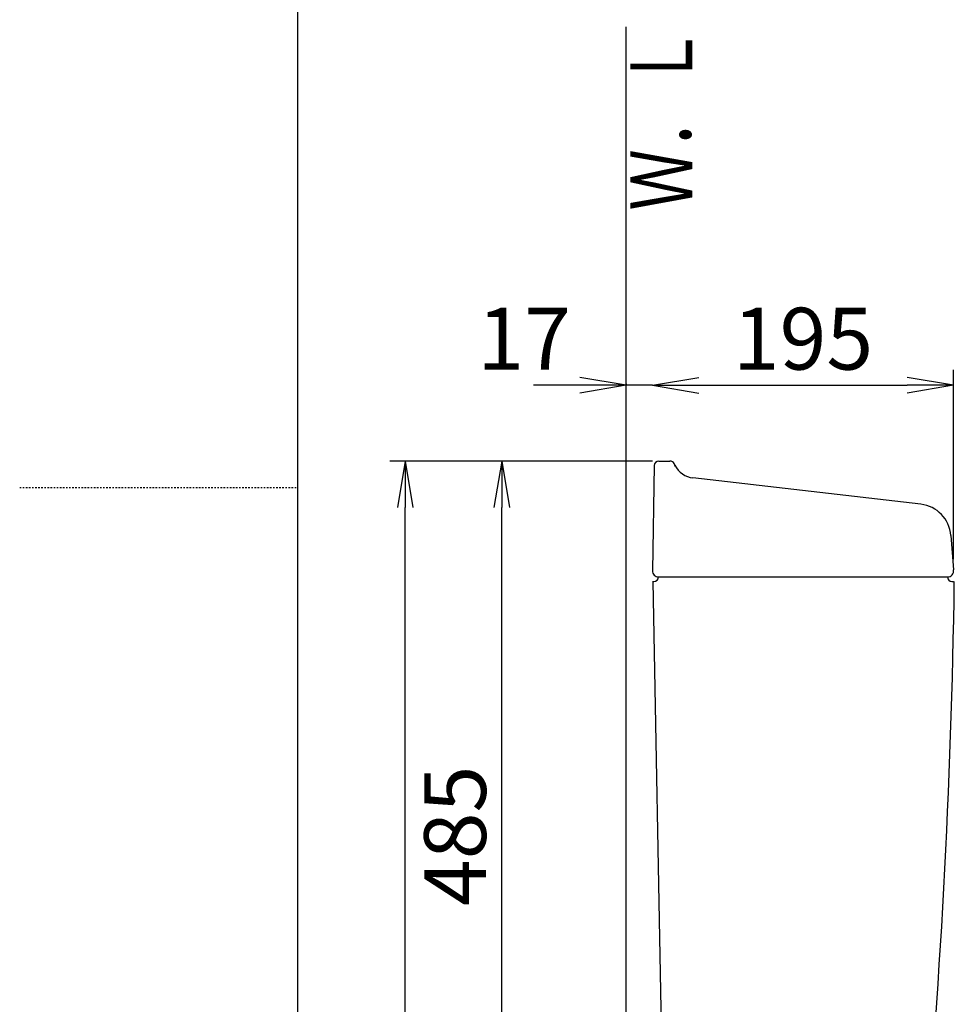
# Model space of a CAD drawing. Extents: x 0 to 2000, y 115 to 2915.
# Drawn here: x 0 to 605, y 1181 to 1818 of the extents above; entities that cross this region are included whole.
import ezdxf
from ezdxf.enums import TextEntityAlignment as Align

# ---------------------------------------------------------------- set-up
doc = ezdxf.new("R2010")
doc.units = 0
doc.linetypes.add('EXLTYPE2', pattern=[2, 1, -1])
doc.layers.get('0').update_dxf_attribs({"linetype": 'CONTINUOUS'})
doc.layers.get('DEFPOINTS').update_dxf_attribs({"linetype": 'CONTINUOUS'})
for name, color, linetype in [('タンク', 7, 'CONTINUOUS'), ('寸法', 7, 'CONTINUOUS'), ('枠', 7, 'CONTINUOUS')]:
    doc.layers.add(name, color=color, linetype=linetype)
doc.styles.add('EXCADDIM2', font='monotxt', dxfattribs={"width": 0.84, "bigfont": 'extfont'})
doc.styles.add('EXCADSTD', font='monotxt', dxfattribs={"bigfont": 'extfont'})
doc.styles.get("Standard").update_dxf_attribs({"font": 'monotxt', "bigfont": 'extfont'})
doc.dimstyles.new('ISO-25', dxfattribs={"dimtxt": 2.5, "dimasz": 2.5, "dimexe": 1.25, "dimexo": 0.625, "dimtad": 1, "dimtxsty": 'STANDARD', "dimcen": 2.5, "dimazin": 3, "dimtfac": 1, "dimtmove": 0, "dimatfit": 3})

# ---------------------------------------------------------------- blocks, each defined once
blk = doc.blocks.new('EX_NORM')
at = {"color": 0, "linetype": 'CONTINUOUS'}
for q in [(-1, 0.167), (-1, 0), (-1, -0.167)]:
    blk.add_line((0, 0), q, dxfattribs=at)
blk = doc.blocks.new('*D30')
at = {"layer": 'DEFPOINTS', "color": 0}
for p in [(409.52, 1702), (604.54, 1581), (604.54, 1461.63)]:
    blk.add_point(p, dxfattribs=at)
at = {"layer": '寸法', "color": 3, "linetype": 'CONTINUOUS'}
for p, q in [((604.54, 1468.63), (604.54, 1591)), ((439.52, 1581), (574.54, 1581))]:
    blk.add_line(p, q, dxfattribs=at)
at = {"layer": '寸法', "color": 3, "xscale": 30, "yscale": 30, "zscale": 30, "rotation": 180}
blk.add_blockref('EX_NORM', (409.52, 1581), dxfattribs=at)
at = {"layer": '寸法', "color": 3, "xscale": 30, "yscale": 30, "zscale": 30}
blk.add_blockref('EX_NORM', (604.54, 1581), dxfattribs=at)
at = {"layer": '寸法', "color": 2, "insert": (507.03, 1606), "char_height": 40, "attachment_point": 5, "style": 'EXCADDIM2'}
blk.add_mtext('195', dxfattribs=at)
blk = doc.blocks.new('*D31')
at = {"layer": 'DEFPOINTS', "color": 0}
for p in [(392.52, 1582), (392.52, 1581), (409.52, 1581)]:
    blk.add_point(p, dxfattribs=at)
at = {"layer": '寸法', "color": 3, "linetype": 'CONTINUOUS'}
for p, q in [((362.52, 1581), (332.52, 1581)), ((392.52, 1582), (392.52, 1581)), ((409.52, 1581), (392.52, 1581)), ((409.52, 1581), (409.52, 1581)), ((439.52, 1581), (469.52, 1581))]:
    blk.add_line(p, q, dxfattribs=at)
at = {"layer": '寸法', "color": 3, "xscale": 30, "yscale": 30, "zscale": 30}
blk.add_blockref('EX_NORM', (392.52, 1581), dxfattribs=at)
at = {"layer": '寸法', "color": 3, "xscale": 30, "yscale": 30, "zscale": 30, "rotation": 180}
blk.add_blockref('EX_NORM', (409.52, 1581), dxfattribs=at)
at = {"layer": '寸法', "color": 2, "insert": (326.52, 1606), "char_height": 40, "attachment_point": 5, "style": 'EXCADDIM2'}
blk.add_mtext('17', dxfattribs=at)
blk = doc.blocks.new('*D32')
at = {"layer": 'DEFPOINTS', "color": 0}
for p in [(249.5, 1532), (298.5, 1532), (312, 647)]:
    blk.add_point(p, dxfattribs=at)
at = {"layer": '寸法', "color": 3, "linetype": 'CONTINUOUS'}
for p, q in [((298.5, 1532), (239.5, 1532)), ((249.5, 677), (249.5, 1502))]:
    blk.add_line(p, q, dxfattribs=at)
at = {"layer": '寸法', "color": 3, "xscale": 30, "yscale": 30, "zscale": 30}
for p, rotation in [((249.5, 1532), 90), ((249.5, 647), 270)]:
    blk.add_blockref('EX_NORM', p, dxfattribs=dict(at, rotation=rotation))
at = {"layer": '寸法', "color": 2, "insert": (224.5, 1089.5), "char_height": 40, "attachment_point": 5, "rotation": 90, "style": 'EXCADDIM2'}
blk.add_mtext('885', dxfattribs=at)
blk = doc.blocks.new('*D33')
at = {"layer": 'DEFPOINTS', "color": 0}
for p in [(312, 1532), (449.26, 1532), (457.3, 1047)]:
    blk.add_point(p, dxfattribs=at)
at = {"layer": '寸法', "color": 3, "linetype": 'CONTINUOUS'}
for p, q in [((409.52, 1532), (298.5, 1532)), ((312, 1077), (312, 1502))]:
    blk.add_line(p, q, dxfattribs=at)
at = {"layer": '寸法', "color": 3, "xscale": 30, "yscale": 30, "zscale": 30}
for p, rotation in [((312, 1532), 90), ((312, 1047), 270)]:
    blk.add_blockref('EX_NORM', p, dxfattribs=dict(at, rotation=rotation))
at = {"layer": '寸法', "color": 2, "insert": (287, 1289.5), "char_height": 40, "attachment_point": 5, "rotation": 90, "style": 'EXCADDIM2'}
blk.add_mtext('485', dxfattribs=at)

msp = doc.modelspace()

# ---------------------------------------------------------------- linework, layer by layer
at = {"layer": 'タンク', "color": 7, "linetype": 'CONTINUOUS'}
for p, q in [((392.518, 647), (392.518, 1813)), ((410.705, 1529.052), (409.518, 1461.07)), ((413.704, 1532), (420.902, 1532)), ((424.606, 1528.301), (423.585, 1530.342)), ((583.298, 1504.074), (435.824, 1521.07)), ((602.712, 1483.944), (604.468, 1461.626)), ((409.518, 1454), (410.463, 1454)), ((417.299, 1058.781), (410.069, 1454)), ((413.517, 1457), (600.463, 1457)), ((603.463, 1454), (604.421, 1454))]:
    msp.add_line(p, q, dxfattribs=at)
for centre, radius, start, end in [((413.704, 1529), 3, 90, 179), ((420.902, 1529), 3, 26.565051, 90), ((437.541, 1535.972), 15, 206.565051, 263.42562), ((580.78, 1482.218), 22, 4.5, 83.42562), ((413.517, 1461), 4, 179, 270), ((600.517, 1461), 4, 270, 9), ((410.463, 1457), 3, 270, 0), ((-4394.513, 1525.747), 5000, 354.630752, 359.177813), ((603.463, 1457), 3, 180, 270)]:
    msp.add_arc(centre, radius, start, end, dxfattribs=at)
at = {"layer": '枠', "color": 7, "linetype": 'CONTINUOUS'}
msp.add_line((180, 115), (180, 2915), dxfattribs=at)
at = {"layer": '枠', "color": 6, "linetype": 'EXLTYPE2'}
msp.add_line((0, 1515), (180, 1515), dxfattribs=at)

# ---------------------------------------------------------------- texts
at = {"layer": '枠', "color": 2, "linetype": 'CONTINUOUS', "style": 'EXCADSTD', "width": 1.225}
msp.add_text('Ｗ．Ｌ', height=40, rotation=90, dxfattribs=at).set_placement((435.472, 1694.104), (435.472, 1813.104), align=Align.FIT)

# ---------------------------------------------------------------- dimensions: what is measured, and where the dimension line sits
at = {"layer": '寸法', "color": 3, "linetype": 'CONTINUOUS'}
for base, p1, p2, override, picture, middle in [((604.539, 1581), (409.518, 1702), (604.539, 1461.626), {"dimtxt": 40, "dimasz": 30, "dimexe": 10, "dimexo": 7, "dimgap": 0, "dimtad": 1, "dimjust": 0, "dimtih": 0, "dimtoh": 0, "dimdec": 1, "dimzin": 8, "dimlunit": 2, "dimtxsty": 'EXCADDIM2', "dimblk1": 'EX_NORM', "dimblk2": 'EX_NORM', "dimsah": 1, "dimse1": 1, "dimse2": 0, "dimclrd": 3, "dimclre": 3, "dimclrt": 2, "dimtmove": 2}, '*D30', (507.028, 1606)), ((392.518, 1581), (409.518, 1581), (392.518, 1582), {"dimtxt": 40, "dimasz": 30, "dimexe": 0, "dimexo": 0, "dimgap": 0, "dimtad": 1, "dimjust": 2, "dimtih": 0, "dimtoh": 0, "dimdec": 1, "dimzin": 8, "dimlunit": 2, "dimtxsty": 'EXCADDIM2', "dimblk1": 'EX_NORM', "dimblk2": 'EX_NORM', "dimsah": 1, "dimse1": 0, "dimse2": 0, "dimclrd": 3, "dimclre": 3, "dimclrt": 2, "dimtmove": 2}, '*D31', (326.518, 1606))]:
    dim = msp.add_linear_dim(base=base, p1=p1, p2=p2, dimstyle='ISO-25', override=override, dxfattribs=at)
    dim.commit()
    dim.dimension.update_dxf_attribs({"geometry": picture, "text_midpoint": middle, "dimtype": 160})
for base, p1, p2, override, picture, middle in [((249.501, 1532), (312, 647), (298.501, 1532), {"dimtxt": 40, "dimasz": 30, "dimexe": 10, "dimexo": 1.137e-13, "dimgap": 0, "dimtad": 1, "dimjust": 0, "dimtih": 0, "dimtoh": 0, "dimdec": 1, "dimzin": 8, "dimlunit": 2, "dimtxsty": 'EXCADDIM2', "dimblk1": 'EX_NORM', "dimblk2": 'EX_NORM', "dimsah": 1, "dimse1": 1, "dimse2": 0, "dimclrd": 3, "dimclre": 3, "dimclrt": 2, "dimtmove": 2}, '*D32', (224.501, 1089.5)), ((312, 1532), (457.301, 1047), (449.259, 1532), {"dimtxt": 40, "dimasz": 30, "dimexe": 13.498977, "dimexo": 39.741082, "dimgap": 0, "dimtad": 1, "dimjust": 0, "dimtih": 0, "dimtoh": 0, "dimdec": 1, "dimzin": 8, "dimlunit": 2, "dimtxsty": 'EXCADDIM2', "dimblk1": 'EX_NORM', "dimblk2": 'EX_NORM', "dimsah": 1, "dimse1": 1, "dimse2": 0, "dimclrd": 3, "dimclre": 3, "dimclrt": 2, "dimtmove": 2}, '*D33', (287, 1289.5))]:
    dim = msp.add_linear_dim(base=base, p1=p1, p2=p2, angle=90, dimstyle='ISO-25', override=override, dxfattribs=at)
    dim.commit()
    dim.dimension.update_dxf_attribs({"geometry": picture, "text_midpoint": middle, "dimtype": 160})

doc.saveas('drawing.dxf')
